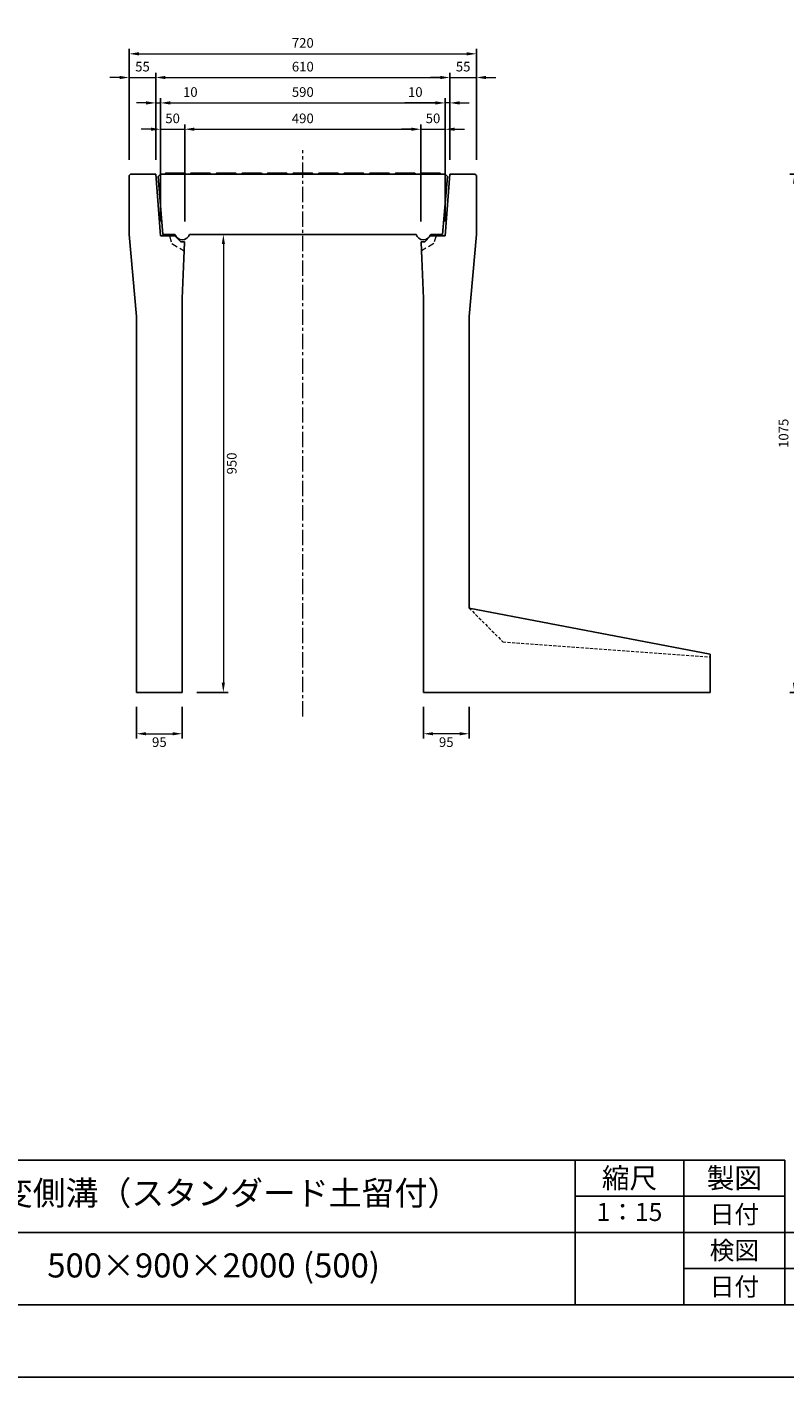
# Model space of a CAD drawing. Units: millimetres. Extents: x 83 to 6383, y 89 to 4544.
# Drawn here: x 3071 to 4643, y 89 to 2889 of the extents above; entities that cross this region are included whole.
import ezdxf

# ---------------------------------------------------------------- set-up
doc = ezdxf.new("R2010")
doc.units = ezdxf.units.MM
doc.linetypes.add('CENTER', pattern=[50.8, 31.75, -6.35, 6.35, -6.35])
doc.linetypes.add('DASHED', pattern=[19.05, 12.7, -6.35])
doc.layers.get('DEFPOINTS').update_dxf_attribs({"color": 1})
for name, color, linetype, lineweight in [('センター', 4, 'CENTER', 15), ('寸法', 7, 'Continuous', 15), ('影', 5, 'DASHED', 15)]:
    doc.layers.add(name, color=color, linetype=linetype, lineweight=lineweight)
for name, color, linetype in [('全体文字', 7, 'Continuous'), ('図', 7, 'Continuous'), ('外枠', 7, 'Continuous'), ('題', 7, 'Continuous')]:
    doc.layers.add(name, color=color, linetype=linetype)
doc.styles.get("Standard").update_dxf_attribs({"font": 'txt.shx', "bigfont": 'extfont2.shx'})
doc.dimstyles.new('ISO-25', dxfattribs={"dimtxt": 2.5, "dimasz": 2.5, "dimexe": 1.25, "dimexo": 0.625, "dimtad": 2, "dimtxsty": 'Standard', "dimcen": 2.5, "dimadec": 0, "dimazin": 0, "dimtfac": 1, "dimtmove": 0, "dimatfit": 1, "dimfxl": 0, "dimarcsym": 0})

# ---------------------------------------------------------------- blocks, each defined once
blk = doc.blocks.new('*D3')
at = {"layer": 'DEFPOINTS', "color": 0}
for p in [(3408, 2458.9), (3392.8, 1508.9), (3478, 1508.9)]:
    blk.add_point(p, dxfattribs=at)
at = {"layer": '寸法', "color": 0, "lineweight": -2}
for p, q in [((3438, 2458.9), (3488, 2458.9)), ((3422.8, 1508.9), (3488, 1508.9))]:
    blk.add_line(p, q, dxfattribs=at)
at = {"layer": '寸法', "color": 0}
blk.add_line((3478, 2438.9), (3478, 1528.9), dxfattribs=at)
for points in [[(3474.7, 2438.9), (3481.3, 2438.9), (3478, 2458.9)], [(3474.7, 1528.9), (3481.3, 1528.9), (3478, 1508.9)]]:
    blk.add_solid(points, dxfattribs=at)
at = {"layer": '寸法', "color": 0, "insert": (3498, 1983.9), "char_height": 20, "attachment_point": 5, "rotation": 90}
blk.add_mtext('950', dxfattribs=at)
blk = doc.blocks.new('*D4')
at = {"layer": 'DEFPOINTS', "color": 0}
for p in [(3337.8, 2784.4), (3282.8, 2583.9), (3337.8, 2583.9)]:
    blk.add_point(p, dxfattribs=at)
at = {"layer": '寸法', "color": 0}
for p, q in [((3262.8, 2784.4), (3242.8, 2784.4)), ((3282.8, 2784.4), (3337.8, 2784.4)), ((3357.8, 2784.4), (3377.8, 2784.4))]:
    blk.add_line(p, q, dxfattribs=at)
at = {"layer": '寸法', "color": 0, "lineweight": -2}
for p, q in [((3282.8, 2613.9), (3282.8, 2794.4)), ((3337.8, 2613.9), (3337.8, 2794.4))]:
    blk.add_line(p, q, dxfattribs=at)
at = {"layer": '寸法', "color": 0}
for points in [[(3262.8, 2787.8), (3262.8, 2781.1), (3282.8, 2784.4)], [(3357.8, 2787.8), (3357.8, 2781.1), (3337.8, 2784.4)]]:
    blk.add_solid(points, dxfattribs=at)
at = {"layer": '寸法', "color": 0, "insert": (3310.3, 2804.4), "char_height": 20, "attachment_point": 5}
blk.add_mtext('55', dxfattribs=at)
blk = doc.blocks.new('*D5')
at = {"layer": 'DEFPOINTS', "color": 0}
for p in [(3347.8, 2731.7), (3337.8, 2583.9), (3347.8, 2455.9)]:
    blk.add_point(p, dxfattribs=at)
at = {"layer": '寸法', "color": 0}
for p, q in [((3317.8, 2731.7), (3297.8, 2731.7)), ((3337.8, 2731.7), (3347.8, 2731.7)), ((3367.8, 2731.7), (3431.1, 2731.7))]:
    blk.add_line(p, q, dxfattribs=at)
at = {"layer": '寸法', "color": 0, "lineweight": -2}
for p, q in [((3337.8, 2613.9), (3337.8, 2741.7)), ((3347.8, 2485.9), (3347.8, 2741.7))]:
    blk.add_line(p, q, dxfattribs=at)
at = {"layer": '寸法', "color": 0}
for points in [[(3317.8, 2735.1), (3317.8, 2728.4), (3337.8, 2731.7)], [(3367.8, 2735.1), (3367.8, 2728.4), (3347.8, 2731.7)]]:
    blk.add_solid(points, dxfattribs=at)
at = {"layer": '寸法', "color": 0, "insert": (3409.5, 2751.7), "char_height": 20, "attachment_point": 5}
blk.add_mtext('10', dxfattribs=at)
blk = doc.blocks.new('*D6')
at = {"layer": 'DEFPOINTS', "color": 0}
for p in [(3397.8, 2677.1), (3347.8, 2455.9), (3397.8, 2455.9)]:
    blk.add_point(p, dxfattribs=at)
at = {"layer": '寸法', "color": 0}
for p, q in [((3327.8, 2677.1), (3307.8, 2677.1)), ((3347.8, 2677.1), (3397.8, 2677.1)), ((3417.8, 2677.1), (3437.8, 2677.1))]:
    blk.add_line(p, q, dxfattribs=at)
at = {"layer": '寸法', "color": 0, "lineweight": -2}
for p, q in [((3347.8, 2485.9), (3347.8, 2687.1)), ((3397.8, 2485.9), (3397.8, 2687.1))]:
    blk.add_line(p, q, dxfattribs=at)
at = {"layer": '寸法', "color": 0}
for points in [[(3327.8, 2680.5), (3327.8, 2673.8), (3347.8, 2677.1)], [(3417.8, 2680.5), (3417.8, 2673.8), (3397.8, 2677.1)]]:
    blk.add_solid(points, dxfattribs=at)
at = {"layer": '寸法', "color": 0, "insert": (3372.8, 2697.1), "char_height": 20, "attachment_point": 5}
blk.add_mtext('50', dxfattribs=at)
blk = doc.blocks.new('*D7')
at = {"layer": 'DEFPOINTS', "color": 0}
for p in [(3937.8, 2677.1), (3887.8, 2455.9), (3937.8, 2455.9)]:
    blk.add_point(p, dxfattribs=at)
at = {"layer": '寸法', "color": 0}
for p, q in [((3867.8, 2677.1), (3847.8, 2677.1)), ((3887.8, 2677.1), (3937.8, 2677.1)), ((3957.8, 2677.1), (3977.8, 2677.1))]:
    blk.add_line(p, q, dxfattribs=at)
at = {"layer": '寸法', "color": 0, "lineweight": -2}
for p, q in [((3887.8, 2485.9), (3887.8, 2687.1)), ((3937.8, 2485.9), (3937.8, 2687.1))]:
    blk.add_line(p, q, dxfattribs=at)
at = {"layer": '寸法', "color": 0}
for points in [[(3867.8, 2680.5), (3867.8, 2673.8), (3887.8, 2677.1)], [(3957.8, 2680.5), (3957.8, 2673.8), (3937.8, 2677.1)]]:
    blk.add_solid(points, dxfattribs=at)
at = {"layer": '寸法', "color": 0, "insert": (3912.8, 2697.1), "char_height": 20, "attachment_point": 5}
blk.add_mtext('50', dxfattribs=at)
blk = doc.blocks.new('*D8')
at = {"layer": 'DEFPOINTS', "color": 0}
for p in [(3887.8, 2677.1), (3397.8, 2455.9), (3887.8, 2455.9)]:
    blk.add_point(p, dxfattribs=at)
at = {"layer": '寸法', "color": 0, "lineweight": -2}
for p, q in [((3397.8, 2485.9), (3397.8, 2687.1)), ((3887.8, 2485.9), (3887.8, 2687.1))]:
    blk.add_line(p, q, dxfattribs=at)
at = {"layer": '寸法', "color": 0}
blk.add_line((3417.8, 2677.1), (3867.8, 2677.1), dxfattribs=at)
for points in [[(3417.8, 2680.5), (3417.8, 2673.8), (3397.8, 2677.1)], [(3867.8, 2680.5), (3867.8, 2673.8), (3887.8, 2677.1)]]:
    blk.add_solid(points, dxfattribs=at)
at = {"layer": '寸法', "color": 0, "insert": (3642.8, 2697.1), "char_height": 20, "attachment_point": 5}
blk.add_mtext('490', dxfattribs=at)
blk = doc.blocks.new('*D9')
at = {"layer": 'DEFPOINTS', "color": 0}
for p in [(3937.8, 2731.7), (3347.8, 2455.9), (3937.8, 2455.9)]:
    blk.add_point(p, dxfattribs=at)
at = {"layer": '寸法', "color": 0, "lineweight": -2}
for p, q in [((3347.8, 2485.9), (3347.8, 2741.7)), ((3937.8, 2485.9), (3937.8, 2741.7))]:
    blk.add_line(p, q, dxfattribs=at)
at = {"layer": '寸法', "color": 0}
blk.add_line((3367.8, 2731.7), (3917.8, 2731.7), dxfattribs=at)
for points in [[(3367.8, 2735.1), (3367.8, 2728.4), (3347.8, 2731.7)], [(3917.8, 2735.1), (3917.8, 2728.4), (3937.8, 2731.7)]]:
    blk.add_solid(points, dxfattribs=at)
at = {"layer": '寸法', "color": 0, "insert": (3642.8, 2751.7), "char_height": 20, "attachment_point": 5}
blk.add_mtext('590', dxfattribs=at)
blk = doc.blocks.new('*D10')
at = {"layer": 'DEFPOINTS', "color": 0}
for p in [(3947.8, 2731.7), (3947.8, 2583.9), (3937.8, 2455.9)]:
    blk.add_point(p, dxfattribs=at)
at = {"layer": '寸法', "color": 0}
for p, q in [((3917.8, 2731.7), (3854.5, 2731.7)), ((3947.8, 2731.7), (3937.8, 2731.7)), ((3967.8, 2731.7), (3987.8, 2731.7))]:
    blk.add_line(p, q, dxfattribs=at)
at = {"layer": '寸法', "color": 0, "lineweight": -2}
for p, q in [((3937.8, 2485.9), (3937.8, 2741.7)), ((3947.8, 2613.9), (3947.8, 2741.7))]:
    blk.add_line(p, q, dxfattribs=at)
at = {"layer": '寸法', "color": 0}
for points in [[(3917.8, 2735.1), (3917.8, 2728.4), (3937.8, 2731.7)], [(3967.8, 2735.1), (3967.8, 2728.4), (3947.8, 2731.7)]]:
    blk.add_solid(points, dxfattribs=at)
at = {"layer": '寸法', "color": 0, "insert": (3876.1, 2751.7), "char_height": 20, "attachment_point": 5}
blk.add_mtext('10', dxfattribs=at)
blk = doc.blocks.new('*D11')
at = {"layer": 'DEFPOINTS', "color": 0}
for p in [(3947.8, 2784.4), (3337.8, 2583.9), (3947.8, 2583.9)]:
    blk.add_point(p, dxfattribs=at)
at = {"layer": '寸法', "color": 0, "lineweight": -2}
for p, q in [((3337.8, 2613.9), (3337.8, 2794.4)), ((3947.8, 2613.9), (3947.8, 2794.4))]:
    blk.add_line(p, q, dxfattribs=at)
at = {"layer": '寸法', "color": 0}
blk.add_line((3357.8, 2784.4), (3927.8, 2784.4), dxfattribs=at)
for points in [[(3357.8, 2787.8), (3357.8, 2781.1), (3337.8, 2784.4)], [(3927.8, 2787.8), (3927.8, 2781.1), (3947.8, 2784.4)]]:
    blk.add_solid(points, dxfattribs=at)
at = {"layer": '寸法', "color": 0, "insert": (3642.8, 2804.4), "char_height": 20, "attachment_point": 5}
blk.add_mtext('610', dxfattribs=at)
blk = doc.blocks.new('*D12')
at = {"layer": 'DEFPOINTS', "color": 0}
for p in [(4002.8, 2784.4), (3947.8, 2583.9), (4002.8, 2583.9)]:
    blk.add_point(p, dxfattribs=at)
at = {"layer": '寸法', "color": 0}
for p, q in [((3927.8, 2784.4), (3907.8, 2784.4)), ((3947.8, 2784.4), (4002.8, 2784.4)), ((4022.8, 2784.4), (4042.8, 2784.4))]:
    blk.add_line(p, q, dxfattribs=at)
at = {"layer": '寸法', "color": 0, "lineweight": -2}
for p, q in [((3947.8, 2613.9), (3947.8, 2794.4)), ((4002.8, 2613.9), (4002.8, 2794.4))]:
    blk.add_line(p, q, dxfattribs=at)
at = {"layer": '寸法', "color": 0}
for points in [[(3927.8, 2787.8), (3927.8, 2781.1), (3947.8, 2784.4)], [(4022.8, 2787.8), (4022.8, 2781.1), (4002.8, 2784.4)]]:
    blk.add_solid(points, dxfattribs=at)
at = {"layer": '寸法', "color": 0, "insert": (3975.3, 2804.4), "char_height": 20, "attachment_point": 5}
blk.add_mtext('55', dxfattribs=at)
blk = doc.blocks.new('*D16')
at = {"layer": 'DEFPOINTS', "color": 0}
for p in [(4887.8, 2583.9), (4662.5, 1508.9), (4902.8, 1508.9)]:
    blk.add_point(p, dxfattribs=at)
at = {"layer": '寸法', "color": 0, "lineweight": -2}
for p, q in [((4857.8, 2583.9), (4652.5, 2583.9)), ((4872.8, 1508.9), (4652.5, 1508.9))]:
    blk.add_line(p, q, dxfattribs=at)
at = {"layer": '寸法', "color": 0}
blk.add_line((4662.5, 2563.9), (4662.5, 1528.9), dxfattribs=at)
for points in [[(4659.2, 2563.9), (4665.9, 2563.9), (4662.5, 2583.9)], [(4659.2, 1528.9), (4665.9, 1528.9), (4662.5, 1508.9)]]:
    blk.add_solid(points, dxfattribs=at)
at = {"layer": '寸法', "color": 0, "insert": (4642.5, 2046.4), "char_height": 20, "attachment_point": 5, "rotation": 90}
blk.add_mtext('1075', dxfattribs=at)
blk = doc.blocks.new('*D75')
at = {"layer": 'DEFPOINTS', "color": 0}
for p in [(4002.8, 2833.6), (3282.8, 2583.9), (4002.8, 2583.9)]:
    blk.add_point(p, dxfattribs=at)
at = {"layer": '寸法', "color": 0, "lineweight": -2}
for p, q in [((3282.8, 2613.9), (3282.8, 2843.6)), ((4002.8, 2613.9), (4002.8, 2843.6))]:
    blk.add_line(p, q, dxfattribs=at)
at = {"layer": '寸法', "color": 0}
blk.add_line((3302.8, 2833.6), (3982.8, 2833.6), dxfattribs=at)
for points in [[(3302.8, 2836.9), (3302.8, 2830.2), (3282.8, 2833.6)], [(3982.8, 2836.9), (3982.8, 2830.2), (4002.8, 2833.6)]]:
    blk.add_solid(points, dxfattribs=at)
at = {"layer": '寸法', "color": 0, "insert": (3642.8, 2853.6), "char_height": 20, "attachment_point": 5}
blk.add_mtext('720', dxfattribs=at)
blk = doc.blocks.new('*D76')
at = {"layer": 'DEFPOINTS', "color": 0}
for p in [(3297.8, 1508.9), (3392.8, 1508.9), (3392.8, 1423.2)]:
    blk.add_point(p, dxfattribs=at)
at = {"layer": '寸法', "color": 0, "lineweight": -2}
for p, q in [((3297.8, 1478.9), (3297.8, 1413.2)), ((3392.8, 1478.9), (3392.8, 1413.2))]:
    blk.add_line(p, q, dxfattribs=at)
at = {"layer": '寸法', "color": 0}
blk.add_line((3317.8, 1423.2), (3372.8, 1423.2), dxfattribs=at)
for points in [[(3317.8, 1426.5), (3317.8, 1419.9), (3297.8, 1423.2)], [(3372.8, 1426.5), (3372.8, 1419.9), (3392.8, 1423.2)]]:
    blk.add_solid(points, dxfattribs=at)
at = {"layer": '寸法', "color": 0, "insert": (3345.3, 1403.2), "char_height": 20, "attachment_point": 5}
blk.add_mtext('95', dxfattribs=at)
blk = doc.blocks.new('*D77')
at = {"layer": 'DEFPOINTS', "color": 0}
for p in [(3892.8, 1508.9), (3987.8, 1508.9), (3892.8, 1423.2)]:
    blk.add_point(p, dxfattribs=at)
at = {"layer": '寸法', "color": 0, "lineweight": -2}
for p, q in [((3892.8, 1478.9), (3892.8, 1413.2)), ((3987.8, 1478.9), (3987.8, 1413.2))]:
    blk.add_line(p, q, dxfattribs=at)
at = {"layer": '寸法', "color": 0}
blk.add_line((3967.8, 1423.2), (3912.8, 1423.2), dxfattribs=at)
for points in [[(3912.8, 1426.5), (3912.8, 1419.9), (3892.8, 1423.2)], [(3967.8, 1426.5), (3967.8, 1419.9), (3987.8, 1423.2)]]:
    blk.add_solid(points, dxfattribs=at)
at = {"layer": '寸法', "color": 0, "insert": (3940.3, 1403.2), "char_height": 20, "attachment_point": 5}
blk.add_mtext('95', dxfattribs=at)

msp = doc.modelspace()

# ---------------------------------------------------------------- linework, layer by layer
at = {"layer": 'DEFPOINTS'}
msp.add_lwpolyline([(82.8, 88.909), (6382.8, 88.909), (6382.8, 4543.909), (82.8, 4543.909)], close=True, dxfattribs=at)
at = {"layer": 'センター'}
msp.add_line((3642.8, 1458.909), (3642.8, 2633.909), dxfattribs=at)
at = {"layer": '全体文字'}
for points in [[(2707.8, 388.909), (4207.8, 388.909), (4207.8, 538.909), (2707.8, 538.909)], [(4207.8, 538.909), (4432.8, 538.909), (4432.8, 463.909), (4207.8, 463.909)], [(4207.8, 388.909), (4432.8, 388.909), (4432.8, 463.909), (4207.8, 463.909)], [(2707.8, 238.909), (4207.8, 238.909), (4207.8, 388.909), (2707.8, 388.909)], [(4867.8, 313.909), (4642.8, 313.909), (4642.8, 388.909), (4867.8, 388.909)]]:
    msp.add_lwpolyline(points, close=True, dxfattribs=at)
at = {"layer": '図'}
for p, q in [((3282.8, 2580.909), (3285.8, 2583.909)), ((3282.8, 2458.909), (3282.8, 2580.909)), ((3285.8, 2583.909), (3337.8, 2583.909)), ((3342.8, 2578.909), (3347.8, 2583.909)), ((3342.8, 2578.909), (3352.8, 2458.909)), ((3347.8, 2583.909), (3937.8, 2583.909)), ((3355.8, 2583.909), (3357.8, 2585.909)), ((3357.8, 2585.909), (3397.8, 2585.909)), ((3399.8, 2583.909), (3397.8, 2585.909)), ((3408.8, 2583.909), (3410.8, 2585.909)), ((3410.8, 2585.909), (3450.8, 2585.909)), ((3452.8, 2583.909), (3450.8, 2585.909)), ((3461.8, 2583.909), (3463.8, 2585.909)), ((3463.8, 2585.909), (3503.8, 2585.909)), ((3505.8, 2583.909), (3503.8, 2585.909)), ((3514.8, 2583.909), (3516.8, 2585.909)), ((3516.8, 2585.909), (3556.8, 2585.909)), ((3558.8, 2583.909), (3556.8, 2585.909)), ((3567.8, 2583.909), (3569.8, 2585.909)), ((3569.8, 2585.909), (3609.8, 2585.909)), ((3611.8, 2583.909), (3609.8, 2585.909)), ((3620.8, 2583.909), (3622.8, 2585.909)), ((3622.8, 2585.909), (3662.8, 2585.909)), ((3664.8, 2583.909), (3662.8, 2585.909)), ((3673.8, 2583.909), (3675.8, 2585.909)), ((3675.8, 2585.909), (3715.8, 2585.909)), ((3717.8, 2583.909), (3715.8, 2585.909)), ((3726.8, 2583.909), (3728.8, 2585.909)), ((3728.8, 2585.909), (3768.8, 2585.909)), ((3770.8, 2583.909), (3768.8, 2585.909)), ((3779.8, 2583.909), (3781.8, 2585.909)), ((3781.8, 2585.909), (3821.8, 2585.909)), ((3823.8, 2583.909), (3821.8, 2585.909)), ((3832.8, 2583.909), (3834.8, 2585.909)), ((3834.8, 2585.909), (3874.8, 2585.909)), ((3876.8, 2583.909), (3874.8, 2585.909)), ((3885.8, 2583.909), (3887.8, 2585.909)), ((3887.8, 2585.909), (3927.8, 2585.909)), ((3929.8, 2583.909), (3927.8, 2585.909)), ((3942.8, 2578.909), (3932.8, 2458.909)), ((3942.8, 2578.909), (3937.8, 2583.909)), ((3999.8, 2583.909), (3947.8, 2583.909)), ((4002.8, 2580.909), (3999.8, 2583.909)), ((4002.8, 2458.909), (4002.8, 2580.909)), ((3297.8, 2288.909), (3282.8, 2458.909)), ((3352.8, 2458.909), (3377.601, 2458.909)), ((3407.999, 2458.909), (3877.601, 2458.909)), ((3907.999, 2458.909), (3932.8, 2458.909)), ((3987.8, 2288.909), (4002.8, 2458.909)), ((3392.8, 2325.909), (3396, 2409.109)), ((3892.8, 2325.909), (3889.6, 2409.109)), ((3392.8, 1508.909), (3392.8, 2325.909)), ((3892.8, 1508.909), (3892.8, 2325.909)), ((3297.8, 1508.909), (3297.8, 2288.909)), ((3987.8, 1683.909), (3987.8, 2288.909)), ((3987.8, 1683.909), (4487.8, 1588.455)), ((4487.8, 1588.455), (4487.8, 1508.909)), ((3392.8, 1508.909), (3297.8, 1508.909)), ((3892.8, 1508.909), (3987.8, 1508.909)), ((4487.8, 1508.909), (3987.8, 1508.909))]:
    msp.add_line(p, q, dxfattribs=at)
at = {"layer": '図', "ltscale": 0.5}
for p, q in [((3337.8, 2583.909), (3347.8, 2455.909)), ((3947.8, 2583.909), (3937.8, 2455.909)), ((3347.8, 2455.909), (3377.7, 2455.909)), ((3389.7, 2443.909), (3377.7, 2455.909)), ((3397.3, 2443.909), (3389.7, 2443.909)), ((3396.6, 2424.909), (3397.3, 2443.909)), ((3888.3, 2443.909), (3895.9, 2443.909)), ((3889, 2424.909), (3888.3, 2443.909)), ((3895.9, 2443.909), (3907.9, 2455.909)), ((3937.8, 2455.909), (3907.9, 2455.909)), ((3396, 2409.109), (3396.6, 2424.909)), ((3889.6, 2409.109), (3889, 2424.909))]:
    msp.add_line(p, q, dxfattribs=at)
at = {"layer": '図'}
for centre in [(3392.8, 2463.909), (3892.8, 2463.909)]:
    msp.add_arc(centre, 16, 198.209957, 341.790043, dxfattribs=at)
at = {"layer": '外枠'}
for points in [[(4642.8, 538.909), (4432.8, 538.909), (4432.8, 463.909), (4642.8, 463.909)], [(4642.8, 463.909), (4432.8, 463.909), (4432.8, 388.909), (4642.8, 388.909)], [(4642.8, 388.909), (4432.8, 388.909), (4432.8, 313.909), (4642.8, 313.909)], [(4642.8, 313.909), (4432.8, 313.909), (4432.8, 238.909), (4642.8, 238.909)]]:
    msp.add_lwpolyline(points, close=True, dxfattribs=at)
at = {"layer": '影'}
for p, q in [((3366.3, 2455.909), (3371.3, 2439.909)), ((3371.3, 2439.909), (3396.6, 2424.909)), ((3914.3, 2439.909), (3889, 2424.909)), ((3919.3, 2455.909), (3914.3, 2439.909))]:
    msp.add_line(p, q, dxfattribs=at)
at = {"layer": '影', "ltscale": 0.5}
for p, q in [((3987.8, 1683.909), (4057.8, 1613.909)), ((4057.8, 1613.909), (4487.8, 1582.555))]:
    msp.add_line(p, q, dxfattribs=at)
at = {"layer": '題'}
msp.add_lwpolyline([(382.8, 238.909), (6232.8, 238.909), (6232.8, 4393.909), (382.8, 4393.909)], close=True, dxfattribs=at)

# ---------------------------------------------------------------- texts
at = {"layer": '全体文字', "char_height": 37.5, "attachment_point": 5}
for s, insert, width in [('1：15', (4320.3, 426.409), 225), ('{\\fHGSeikaishotaiPRO|b0|i0|c128|p66;日付}', (4537.8, 426.409), 210), ('{\\fHGSeikaishotaiPRO|b0|i0|c128|p66;検図}', (4537.8, 351.409), 210), ('{\\fHGSeikaishotaiPRO|b0|i0|c128|p66;日付}', (4537.8, 276.409), 210)]:
    msp.add_mtext(s, dxfattribs=dict(at, insert=insert, width=width))
at = {"layer": '図', "char_height": 50, "width": 1500, "attachment_point": 5}
for s, insert in [('可変側溝（スタンダード土留付）', (3457.8, 463.909)), ('500×900×2000 (500)', (3457.8, 313.909))]:
    msp.add_mtext(s, dxfattribs=dict(at, insert=insert))
at = {"layer": '外枠', "char_height": 42, "attachment_point": 5}
for s, insert, width in [('{\\fHGSeikaishotaiPRO|b0|i0|c128|p66;縮尺}', (4320.3, 501.409), 225), ('{\\fHGSeikaishotaiPRO|b0|i0|c128|p66;製図}', (4537.8, 501.409), 210)]:
    msp.add_mtext(s, dxfattribs=dict(at, insert=insert, width=width))

# ---------------------------------------------------------------- dimensions: what is measured, and where the dimension line sits
at = {"layer": '寸法'}
for base, p1, p2, override, picture, middle in [((4002.8, 2833.573), (3282.8, 2583.909), (4002.8, 2583.909), {"dimtxt": 20, "dimasz": 20, "dimexe": 10, "dimexo": 30, "dimgap": 10, "dimlwd": 65535}, '*D75', (3642.8, 2853.573)), ((3947.8, 2784.425), (3337.8, 2583.909), (3947.8, 2583.909), {"dimtxt": 20, "dimasz": 20, "dimexe": 10, "dimexo": 30, "dimgap": 10, "dimtad": 2, "dimlwd": 65535}, '*D11', (3642.8, 2804.425)), ((3937.8, 2731.729), (3347.8, 2455.909), (3937.8, 2455.909), {"dimtxt": 20, "dimasz": 20, "dimexe": 10, "dimexo": 30, "dimgap": 10, "dimtad": 2, "dimlwd": 65535}, '*D9', (3642.8, 2751.729)), ((3887.8, 2677.144), (3397.8, 2455.909), (3887.8, 2455.909), {"dimtxt": 20, "dimasz": 20, "dimexe": 10, "dimexo": 30, "dimgap": 10, "dimtad": 2, "dimlwd": 65535}, '*D8', (3642.8, 2697.144)), ((3392.8, 1423.195), (3297.8, 1508.909), (3392.8, 1508.909), {"dimtxt": 20, "dimasz": 20, "dimexe": 10, "dimexo": 30, "dimgap": 10, "dimtad": 2, "dimlwd": 65535}, '*D76', (3345.3, 1403.195))]:
    dim = msp.add_linear_dim(base=base, p1=p1, p2=p2, dimstyle='ISO-25', override=override, dxfattribs=at)
    dim.commit()
    dim.dimension.update_dxf_attribs({"geometry": picture, "text_midpoint": middle})
dim = msp.add_linear_dim(base=(3337.8, 2784.425), p1=(3282.8, 2583.909), p2=(3337.8, 2583.909), angle=0, dimstyle='ISO-25', override={"dimtxt": 20, "dimasz": 20, "dimexe": 10, "dimexo": 30, "dimgap": 10, "dimtad": 2, "dimlwd": 65535}, dxfattribs=at)
dim.commit()
dim.dimension.update_dxf_attribs({"geometry": '*D4', "text_midpoint": (3310.3, 2784.425), "dimtype": 161})
for base, p1, p2, override, picture, middle in [((4002.8, 2784.425), (3947.8, 2583.909), (4002.8, 2583.909), {"dimtxt": 20, "dimasz": 20, "dimexe": 10, "dimexo": 30, "dimgap": 10, "dimtad": 2, "dimlwd": 65535}, '*D12', (3975.3, 2784.425)), ((3347.8, 2731.729), (3337.8, 2583.909), (3347.8, 2455.909), {"dimtxt": 20, "dimasz": 20, "dimexe": 10, "dimexo": 30, "dimgap": 10, "dimtad": 2, "dimlwd": 65535}, '*D5', (3409.467, 2731.729)), ((3947.8, 2731.729), (3937.8, 2455.909), (3947.8, 2583.909), {"dimtxt": 20, "dimasz": 20, "dimexe": 10, "dimexo": 30, "dimgap": 10, "dimtad": 2, "dimtoh": 1, "dimlwd": 65535}, '*D10', (3876.133, 2731.729)), ((3397.8, 2677.144), (3347.8, 2455.909), (3397.8, 2455.909), {"dimtxt": 20, "dimasz": 20, "dimexe": 10, "dimexo": 30, "dimgap": 10, "dimtad": 2, "dimlwd": 65535}, '*D6', (3372.8, 2677.144)), ((3937.8, 2677.144), (3887.8, 2455.909), (3937.8, 2455.909), {"dimtxt": 20, "dimasz": 20, "dimexe": 10, "dimexo": 30, "dimgap": 10, "dimtad": 2, "dimlwd": 65535}, '*D7', (3912.8, 2677.144))]:
    dim = msp.add_linear_dim(base=base, p1=p1, p2=p2, dimstyle='ISO-25', override=override, dxfattribs=at)
    dim.commit()
    dim.dimension.update_dxf_attribs({"geometry": picture, "text_midpoint": middle, "dimtype": 160})
for base, p1, p2, angle, override, picture, middle in [((4662.524, 1508.909), (4887.8, 2583.909), (4902.8, 1508.909), 90, {"dimtxt": 20, "dimasz": 20, "dimexe": 10, "dimexo": 30, "dimgap": 10, "dimtad": 2, "dimlwd": 65535}, '*D16', (4642.524, 2046.409)), ((3477.999, 1508.909), (3407.999, 2458.909), (3392.8, 1508.909), 90, {"dimtxt": 20, "dimasz": 20, "dimexe": 10, "dimexo": 30, "dimgap": 10, "dimlwd": 65535}, '*D3', (3497.999, 1983.909)), ((3892.8, 1423.195), (3987.8, 1508.909), (3892.8, 1508.909), 180, {"dimtxt": 20, "dimasz": 20, "dimexe": 10, "dimexo": 30, "dimgap": 10, "dimtad": 2, "dimlwd": 65535}, '*D77', (3940.3, 1403.195))]:
    dim = msp.add_linear_dim(base=base, p1=p1, p2=p2, angle=angle, dimstyle='ISO-25', override=override, dxfattribs=at)
    dim.commit()
    dim.dimension.update_dxf_attribs({"geometry": picture, "text_midpoint": middle})

doc.saveas('drawing.dxf')
